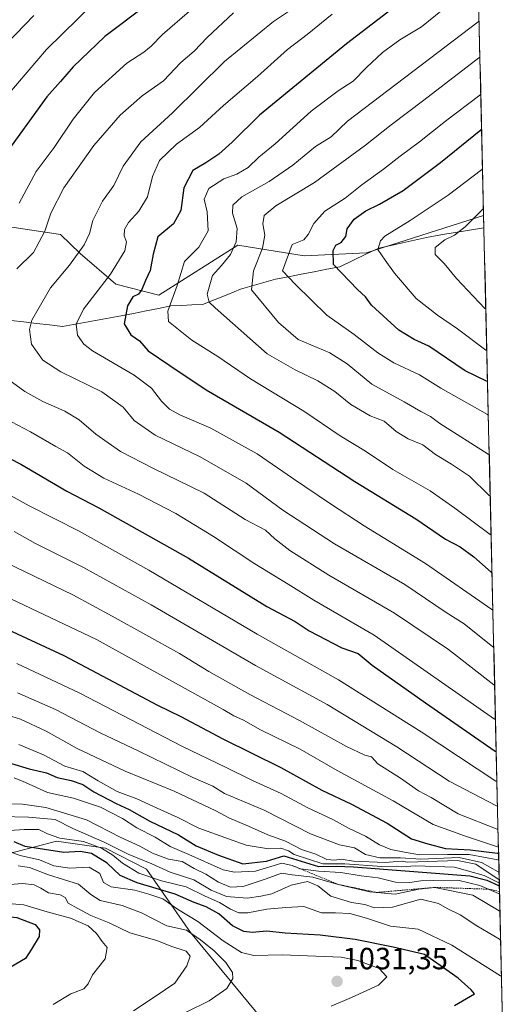
# Model space of a CAD drawing. Units: metres. Extents: x 658617 to 662082, y 4730253 to 4732646.
# Drawn here: x 661915 to 662074, y 4730738 to 4731060 of the extents above; entities that cross this region are included whole.
import ezdxf
from ezdxf.enums import TextEntityAlignment as Align

# ---------------------------------------------------------------- set-up
doc = ezdxf.new("R2010")
doc.units = ezdxf.units.M
doc.header["$MEASUREMENT"] = 0
doc.linetypes.add('TRAZOS', pattern=[0.75, 0.5, -0.25])
for name, color, linetype, lineweight in [('Arbolado forestal CxS', 92, 'Continuous', 0), ('Carátula', 7, 'Continuous', 5), ('Corriente natural lineal', 142, 'Continuous', 13), ('Curva de nivel maestra', 36, 'Continuous', 30), ('Curva de nivel normal', 36, 'Continuous', 0), ('Escarpado lineal', 39, 'TRAZOS', 0), ('Matorral CxS', 135, 'Continuous', 0), ('Municipio CxS', 142, 'Continuous', 0), ('Punto de cota en terreno', 7, 'Continuous', 0), ('Rótulo de punto de cota en terreno', 19, 'Continuous', 0)]:
    doc.layers.add(name, color=color, linetype=linetype, lineweight=lineweight)
doc.styles.add('Arial', font='txt', dxfattribs={"height": 0.2})

# ---------------------------------------------------------------- blocks, each defined once
blk = doc.blocks.new('*U165')
at = {"layer": 'Curva de nivel normal', "color": 36, "linetype": 'Continuous', "lineweight": 0}
blk.add_polyline3d([(661913.57, 4730812.41, 1005), (661917.23, 4730810.87, 1005), (661924.42, 4730807.62, 1005), (661932.97, 4730805.75, 1005), (661941.72, 4730802.9, 1005), (661948.93, 4730799.11, 1005), (661953.55, 4730796.06, 1005), (661959.58, 4730793.09, 1005), (661964.46, 4730789.98, 1005), (661970.58, 4730787.39, 1005), (661981.76, 4730782.39, 1005), (661985.45, 4730781.59, 1005), (661992.27, 4730782, 1005), (662000.94, 4730784.6, 1005), (662004.27, 4730783.82, 1005), (662007, 4730782.77, 1005), (662012.86, 4730782, 1005), (662020.12, 4730781.55, 1005), (662026.75, 4730780.45, 1005), (662032.39, 4730779.78, 1005), (662038.04, 4730778.34, 1005), (662042.69, 4730778.24, 1005), (662046.24, 4730778.86, 1005), (662050.44, 4730778.92, 1005), (662058.34, 4730779.04, 1005), (662065.57, 4730777.31, 1005), (662071.64, 4730774.69, 1005), (662071.97, 4730774.64, 1005)], dxfattribs=at)
blk = doc.blocks.new('*U168')
at = {"layer": 'Curva de nivel normal', "color": 36, "linetype": 'Continuous', "lineweight": 0}
for points in [[(661939.51, 4731065.37, 955), (661924.11, 4731050.19, 955), (661908.25, 4731031.7, 955)], [(661904.59, 4730908.83, 955), (661918.49, 4730901.26, 955), (661934.79, 4730892.96, 955), (661957.52, 4730880.28, 955), (661992.84, 4730859.38, 955), (662019.43, 4730844.38, 955), (662046.34, 4730827.46, 955), (662070.78, 4730811.36, 955), (662071.11, 4730811.25, 955)]]:
    blk.add_polyline3d(points, dxfattribs=at)
blk = doc.blocks.new('*U169')
at = {"layer": 'Curva de nivel normal', "color": 36, "linetype": 'Continuous', "lineweight": 0}
blk.add_polyline3d([(661915.08, 4730823.28, 995), (661923.13, 4730819.92, 995), (661930.08, 4730816.22, 995), (661935.98, 4730814.53, 995), (661940.92, 4730811.5, 995), (661947.18, 4730807.95, 995), (661953.64, 4730805.63, 995), (661961.45, 4730801.96, 995), (661967, 4730799.52, 995), (661973.8, 4730795.99, 995), (661983.55, 4730792.56, 995), (661989.29, 4730790.45, 995), (661996.56, 4730789.24, 995), (662000.58, 4730789.44, 995), (662003.09, 4730788.6, 995), (662004.96, 4730787.44, 995), (662014.29, 4730784.34, 995), (662021.43, 4730784.33, 995), (662033.58, 4730783.44, 995), (662038.39, 4730783.58, 995), (662040.12, 4730783.38, 995), (662044.55, 4730783.74, 995), (662057.26, 4730783.28, 995), (662066.96, 4730780.55, 995), (662071.56, 4730778.25, 995), (662071.8842, 4730778.1446, 995)], dxfattribs=at)
blk = doc.blocks.new('*U171')
at = {"layer": 'Curva de nivel normal', "color": 36, "linetype": 'Continuous', "lineweight": 0}
for points in [[(661970.8, 4731062.74, 945), (661961.94, 4731055.18, 945), (661958.28, 4731051.29, 945), (661955.86, 4731049.36, 945), (661950.28, 4731045.76, 945), (661939.76, 4731036.2, 945), (661932.76, 4731027.52, 945), (661926.6, 4731018.2, 945), (661920.71, 4731010.43, 945), (661915.16, 4731000.08, 945)], [(661908.5, 4730930.84, 945), (661918.85, 4730925.42, 945), (661927.11, 4730920.66, 945), (661930.99, 4730918.55, 945), (661936.35, 4730914.18, 945), (661942.85, 4730910.31, 945), (661954.16, 4730905.08, 945), (661966.28, 4730898.73, 945), (661978.65, 4730891.21, 945), (661992.08, 4730882.3, 945), (662002.97, 4730875.71, 945), (662011.36, 4730870.42, 945), (662031.01, 4730859.06, 945), (662070.31, 4730831.59, 945), (662070.632315, 4730831.429977, 945)]]:
    blk.add_polyline3d(points, dxfattribs=at)
blk = doc.blocks.new('*U173')
at = {"layer": 'Curva de nivel normal', "color": 36, "linetype": 'Continuous', "lineweight": 0}
blk.add_polyline3d([(662065.27, 4731059.56, 915), (662064.97, 4731059.28, 915), (662022.37, 4731026.82, 915), (662017.04, 4731021.76, 915), (662011.88, 4731018.51, 915), (662004.52, 4731012.42, 915), (661996.81, 4731007.18, 915), (661987.84, 4731002.1, 915), (661984.88, 4730999.44, 915), (661984.8, 4730996.82, 915), (661986.28, 4730991.78, 915), (661986.06, 4730987.42, 915), (661984.11, 4730983.35, 915), (661981.21, 4730979.75, 915), (661978.27, 4730976.4, 915), (661976.5, 4730970.37, 915), (661977.24, 4730967.78, 915), (661979.19, 4730965.9, 915), (661996.16, 4730950.91, 915), (662005.21, 4730945.64, 915), (662012.71, 4730942.08, 915), (662018.2, 4730938.52, 915), (662023.48, 4730934.28, 915), (662029.74, 4730930.65, 915), (662034.29, 4730928.85, 915), (662038.2, 4730925.53, 915), (662042.15, 4730923.1, 915), (662046.95, 4730921.12, 915), (662051.06, 4730917.95, 915), (662056.32, 4730914.87, 915), (662062.1, 4730910.98, 915), (662068.6, 4730904.65, 915), (662068.92, 4730904.45, 915)], dxfattribs=at)
blk = doc.blocks.new('*U174')
at = {"layer": 'Curva de nivel normal', "color": 36, "linetype": 'Continuous', "lineweight": 0}
blk.add_polyline3d([(661914.45, 4730849.81, 980), (661934.94, 4730840.09, 980), (661968.23, 4730822.75, 980), (661982.76, 4730815.81, 980), (661991.35, 4730811.55, 980), (662000.71, 4730807.29, 980), (662009.38, 4730802.66, 980), (662017.5, 4730798.88, 980), (662022.88, 4730795.95, 980), (662028.23, 4730793.42, 980), (662032.74, 4730790.59, 980), (662036.44, 4730789.06, 980), (662041.53, 4730788.06, 980), (662045.9, 4730787.3, 980), (662054.94, 4730787.42, 980), (662062.04, 4730787.4, 980), (662071.39, 4730785.67, 980), (662071.71, 4730785.57, 980)], dxfattribs=at)
blk = doc.blocks.new('*U175')
at = {"layer": 'Curva de nivel normal', "color": 36, "linetype": 'Continuous', "lineweight": 0}
for points in [[(661985.16, 4731062.25, 940), (661976.5, 4731054.17, 940), (661972.27, 4731049.65, 940), (661968, 4731045.99, 940), (661962.24, 4731039.99, 940), (661955.29, 4731035.06, 940), (661948.11, 4731028.76, 940), (661939.61, 4731018.89, 940), (661929.78, 4731005.06, 940), (661925.55, 4730996.77, 940), (661923.52, 4730990.94, 940), (661919.82, 4730983.98, 940), (661914.46, 4730978.61, 940)], [(661911.82, 4730942.37, 940), (661917.08, 4730938.55, 940), (661922.87, 4730935.28, 940), (661930.06, 4730932.2, 940), (661934.8, 4730929.29, 940), (661940.26, 4730924.64, 940), (661948.3, 4730918.99, 940), (661958.8, 4730913.52, 940), (661975.53, 4730905.36, 940), (661988.98, 4730896.76, 940), (661995.62, 4730893.3, 940), (661998.58, 4730890.49, 940), (662003.49, 4730886.64, 940), (662016.24, 4730878.64, 940), (662037.71, 4730866.23, 940), (662055.31, 4730854.3, 940), (662070.05, 4730842.82, 940), (662070.369326, 4730842.623659, 940)]]:
    blk.add_polyline3d(points, dxfattribs=at)
blk = doc.blocks.new('*U177')
at = {"layer": 'Curva de nivel normal', "color": 36, "linetype": 'Continuous', "lineweight": 0}
blk.add_polyline3d([(662070.08, 4730854.94, 935), (662069.76, 4730855.16, 935), (662060.46, 4730862.71, 935), (662054.57, 4730866.43, 935), (662041.06, 4730875.58, 935), (662018.13, 4730888.8, 935), (662001.26, 4730899.82, 935), (661989.3, 4730908.6, 935), (661974.28, 4730917.29, 935), (661959.58, 4730924.35, 935), (661952.72, 4730929.12, 935), (661949.09, 4730933.44, 935), (661942.15, 4730938.41, 935), (661928.77, 4730944.95, 935), (661922.94, 4730948.84, 935), (661919.19, 4730954.02, 935), (661918.54, 4730958.85, 935), (661919.3, 4730961.88, 935), (661925.4, 4730972.38, 935), (661931.61, 4730979.77, 935), (661936.38, 4730986.51, 935), (661938.14, 4730990.12, 935), (661939.22, 4730994.41, 935), (661942.36, 4731000.67, 935), (661946.05, 4731005.78, 935), (661949.18, 4731012.15, 935), (661954.92, 4731020.12, 935), (661965.27, 4731029.57, 935), (661982.24, 4731046.36, 935), (661998.2, 4731059.41, 935), (662004.73, 4731063.76, 935)], dxfattribs=at)
blk = doc.blocks.new('*U179')
at = {"layer": 'Curva de nivel normal', "color": 36, "linetype": 'Continuous', "lineweight": 0}
blk.add_polyline3d([(661909.95, 4730833.36, 990), (661915.61, 4730831.6, 990), (661924.02, 4730827.65, 990), (661934.14, 4730821.98, 990), (661949.77, 4730814.58, 990), (661965.78, 4730808.05, 990), (661979.38, 4730801.71, 990), (661983.61, 4730799.36, 990), (661990.03, 4730796.7, 990), (661996.3, 4730793.83, 990), (662002.13, 4730791.75, 990), (662007.34, 4730789.01, 990), (662012.03, 4730787.48, 990), (662015.58, 4730785.82, 990), (662018.18, 4730785.54, 990), (662020.27, 4730785.87, 990), (662024.27, 4730785.26, 990), (662034.6, 4730784.82, 990), (662039.82, 4730785.24, 990), (662042.04, 4730784.86, 990), (662058.26, 4730785.47, 990), (662064.26, 4730784.26, 990), (662071.53, 4730779.36, 990), (662071.86, 4730779.27, 990)], dxfattribs=at)
blk = doc.blocks.new('*U181')
at = {"layer": 'Curva de nivel normal', "color": 36, "linetype": 'Continuous', "lineweight": 0}
blk.add_polyline3d([(661907.61, 4730884.28, 965), (661932.67, 4730872.16, 965), (661945.5, 4730865.22, 965), (661967.46, 4730853.02, 965), (661977.14, 4730847.17, 965), (661990.47, 4730839.66, 965), (662006.71, 4730831.2, 965), (662021.96, 4730822.67, 965), (662027.98, 4730819.86, 965), (662030.19, 4730819.33, 965), (662032.24, 4730816.98, 965), (662039.66, 4730812.34, 965), (662045.56, 4730808.17, 965), (662049.69, 4730805.98, 965), (662058.5, 4730800.64, 965), (662071.15, 4730795.67, 965), (662071.47, 4730795.57, 965)], dxfattribs=at)
blk = doc.blocks.new('*U182')
at = {"layer": 'Curva de nivel normal', "color": 36, "linetype": 'Continuous', "lineweight": 0}
blk.add_polyline3d([(661914.66, 4730840.22, 985), (661927.06, 4730834.75, 985), (661941.61, 4730827.12, 985), (661954.06, 4730821.24, 985), (661971.91, 4730812.54, 985), (661978.34, 4730809.74, 985), (661982.25, 4730807.36, 985), (661988.36, 4730804.67, 985), (661995.1, 4730801.86, 985), (662010.28, 4730794.2, 985), (662019.71, 4730790.51, 985), (662024.64, 4730789.59, 985), (662028.17, 4730787.45, 985), (662032.88, 4730786.31, 985), (662039.61, 4730786.35, 985), (662046.3, 4730785.92, 985), (662058.73, 4730786.4, 985), (662066.03, 4730784.84, 985), (662071.48, 4730781.77, 985), (662071.8, 4730781.7, 985)], dxfattribs=at)
blk = doc.blocks.new('*U187')
at = {"layer": 'Curva de nivel normal', "color": 36, "linetype": 'Continuous', "lineweight": 0}
blk.add_polyline3d([(662065.84, 4731035.61, 905), (662065.53, 4731035.36, 905), (662054.32, 4731026.84, 905), (662045.8, 4731020.1, 905), (662039.55, 4731015.43, 905), (662034.1, 4731011.17, 905), (662027.02, 4731006.1, 905), (662021.57, 4731001.67, 905), (662014.94, 4730997.48, 905), (662011.3, 4730993.44, 905), (662009.55, 4730989.88, 905), (662008.07, 4730988.13, 905), (662004.28, 4730986.53, 905), (662001.18, 4730977.93, 905), (662005.32, 4730973.53, 905), (662015.58, 4730963.52, 905), (662024.55, 4730957.15, 905), (662032.2, 4730951.18, 905), (662037.41, 4730947.92, 905), (662045.79, 4730944.04, 905), (662052.83, 4730939.61, 905), (662067.98, 4730931.01, 905), (662068.3, 4730930.78, 905)], dxfattribs=at)
blk = doc.blocks.new('*U188')
at = {"layer": 'Curva de nivel normal', "color": 36, "linetype": 'Continuous', "lineweight": 0}
blk.add_polyline3d([(662066.41, 4731011.25, 895), (662066.11, 4731010.96, 895), (662055.24, 4731002.63, 895), (662042.76, 4730994.44, 895), (662034.52, 4730989.29, 895), (662033.12, 4730987.77, 895), (662032.26, 4730984.89, 895), (662034.58, 4730981.42, 895), (662037.73, 4730977.23, 895), (662044.8, 4730968.98, 895), (662051.66, 4730963.51, 895), (662058.21, 4730959.06, 895), (662067.49, 4730952.08, 895), (662067.8, 4730951.96, 895)], dxfattribs=at)
blk = doc.blocks.new('*U189')
at = {"layer": 'Curva de nivel normal', "color": 36, "linetype": 'Continuous', "lineweight": 0}
blk.add_polyline3d([(662068.6, 4730917.89, 910), (662068.28, 4730918.11, 910), (662052.48, 4730928.11, 910), (662049.47, 4730930.43, 910), (662046.27, 4730932, 910), (662040.84, 4730935.2, 910), (662030.29, 4730941.01, 910), (662022.26, 4730947.64, 910), (662016.57, 4730951.16, 910), (662006.28, 4730955.57, 910), (661999.81, 4730961.09, 910), (661991, 4730971.77, 910), (661991.67, 4730977.92, 910), (661994.56, 4730985.34, 910), (661995.36, 4730989.6, 910), (661994.7, 4730993.3, 910), (661995.13, 4730996.04, 910), (661998.9, 4730999.17, 910), (662011.59, 4731006.83, 910), (662028.2, 4731018.98, 910), (662036.54, 4731025.65, 910), (662047.27, 4731033.69, 910), (662065.25, 4731047.53, 910), (662065.55, 4731047.75, 910)], dxfattribs=at)
blk = doc.blocks.new('*U193')
at = {"layer": 'Curva de nivel normal', "color": 36, "linetype": 'Continuous', "lineweight": 0}
blk.add_polyline3d([(662069.79, 4730867.21, 930), (662069.47, 4730867.44, 930), (662047.79, 4730882.38, 930), (662027.77, 4730894.74, 930), (662016.81, 4730901.93, 930), (662004.43, 4730910.27, 930), (661992.84, 4730918.2, 930), (661977.71, 4730926.58, 930), (661967.64, 4730930.94, 930), (661964.2, 4730932.81, 930), (661961.64, 4730935.44, 930), (661958.39, 4730939.63, 930), (661952.69, 4730943.88, 930), (661939.07, 4730951.9, 930), (661936.32, 4730954, 930), (661934.23, 4730956.98, 930), (661933.76, 4730960.58, 930), (661936.2, 4730965.43, 930), (661944.95, 4730976.87, 930), (661949.62, 4730984.55, 930), (661950.23, 4730987.44, 930), (661949.49, 4730989.44, 930), (661949.53, 4730991.44, 930), (661950.83, 4730993.77, 930), (661954.24, 4730997.44, 930), (661957.09, 4731002.1, 930), (661958.67, 4731008.82, 930), (661960.99, 4731014.01, 930), (661966.56, 4731019.34, 930), (661974.04, 4731024.8, 930), (661981.89, 4731031.94, 930), (661992.96, 4731041.43, 930), (662002.76, 4731050.22, 930), (662009.18, 4731055.15, 930), (662017.37, 4731061.79, 930)], dxfattribs=at)
blk = doc.blocks.new('*U199')
at = {"layer": 'Curva de nivel normal', "color": 36, "linetype": 'Continuous', "lineweight": 0}
for points in [[(661920.03, 4731061.38, 960), (661907.95, 4731048.96, 960)], [(661913.61, 4730892.85, 960), (661920.51, 4730888.94, 960), (661936.16, 4730881.07, 960), (661958.25, 4730868.94, 960), (661992.29, 4730849.15, 960), (662015.7, 4730836.39, 960), (662038.42, 4730822.61, 960), (662055.48, 4730811.36, 960), (662070.97, 4730803.35, 960), (662071.29, 4730803.25, 960)]]:
    blk.add_polyline3d(points, dxfattribs=at)
blk = doc.blocks.new('*U201')
at = {"layer": 'Curva de nivel normal', "color": 36, "linetype": 'Continuous', "lineweight": 0}
blk.add_polyline3d([(662069.22, 4730891.71, 920), (662068.9, 4730891.9, 920), (662057.34, 4730900.53, 920), (662049.27, 4730906.17, 920), (662037.12, 4730913.16, 920), (662028.22, 4730919.12, 920), (662019.9, 4730924.11, 920), (662008.14, 4730932.14, 920), (661990.7, 4730942.72, 920), (661980.03, 4730950.04, 920), (661971.55, 4730955.28, 920), (661963.88, 4730961.47, 920), (661963.66, 4730964.77, 920), (661966.71, 4730973.18, 920), (661969.12, 4730981.05, 920), (661973.86, 4730985.73, 920), (661976.89, 4730991.06, 920), (661976.51, 4730997.22, 920), (661975.51, 4731001.38, 920), (661977.07, 4731004.84, 920), (661981.94, 4731008, 920), (661986.23, 4731009.54, 920), (661989.96, 4731011.75, 920), (661993.38, 4731015.1, 920), (661998.68, 4731019.43, 920), (662010.46, 4731030.1, 920), (662019.3, 4731036.74, 920), (662024.23, 4731039.84, 920), (662028.52, 4731044.38, 920), (662033.72, 4731049.26, 920), (662039.38, 4731053.43, 920), (662046.47, 4731057.62, 920), (662053.37, 4731063.16, 920)], dxfattribs=at)
blk = doc.blocks.new('*U202')
at = {"layer": 'Curva de nivel normal', "color": 36, "linetype": 'Continuous', "lineweight": 0}
blk.add_polyline3d([(662066.71, 4730998.29, 890), (662066.41, 4730998.02, 890), (662060.7, 4730992.36, 890), (662057.22, 4730989.6, 890), (662054.08, 4730988.09, 890), (662050.93, 4730985.58, 890), (662050.94, 4730983.34, 890), (662053.86, 4730980.35, 890), (662057.89, 4730975.42, 890), (662067.17, 4730965.72, 890), (662067.48, 4730965.56, 890)], dxfattribs=at)
blk = doc.blocks.new('*U204')
at = {"layer": 'Curva de nivel normal', "color": 36, "linetype": 'Continuous', "lineweight": 0}
blk.add_polyline3d([(661903.93, 4730874.96, 970), (661940.46, 4730857.63, 970), (661981.78, 4730834.78, 970), (661985.29, 4730832.71, 970), (661988.38, 4730831.24, 970), (661993.96, 4730828.15, 970), (662006.9, 4730821.75, 970), (662018.98, 4730814.83, 970), (662037.19, 4730804.88, 970), (662050.32, 4730797.25, 970), (662060.51, 4730793.45, 970), (662071.29, 4730789.9, 970), (662071.61, 4730789.85, 970)], dxfattribs=at)
blk = doc.blocks.new('*U207')
at = {"layer": 'Curva de nivel maestra', "color": 36, "linetype": 'Continuous', "lineweight": 30}
for points in [[(661956.28, 4731064.43, 950), (661943.15, 4731054.46, 950), (661932.84, 4731044.6, 950), (661928.72, 4731039.76, 950), (661924.27, 4731034.76, 950), (661909.79, 4731014.76, 950)], [(661904.88, 4730920.39, 950), (661915.69, 4730914.86, 950), (661930.76, 4730906.06, 950), (661941.22, 4730900.56, 950), (661970.48, 4730884.11, 950), (661995.99, 4730868.42, 950), (662005.28, 4730863.44, 950), (662009.79, 4730860.47, 950), (662020.5, 4730854.88, 950), (662025.85, 4730853.05, 950), (662030.37, 4730849.22, 950), (662047.78, 4730836.97, 950), (662070.56, 4730821.12, 950), (662070.88, 4730820.99, 950)]]:
    blk.add_polyline3d(points, dxfattribs=at)
blk = doc.blocks.new('*U208')
at = {"layer": 'Curva de nivel maestra', "color": 36, "linetype": 'Continuous', "lineweight": 30}
blk.add_polyline3d([(662068.04, 4730941.8, 900), (662067.72, 4730941.98, 900), (662060.75, 4730945.27, 900), (662048.9, 4730953.4, 900), (662044.12, 4730955.58, 900), (662039.04, 4730958.58, 900), (662030.16, 4730966.72, 900), (662028.2, 4730969.46, 900), (662025.62, 4730971.88, 900), (662017.76, 4730980.09, 900), (662017.64, 4730984.66, 900), (662018.52, 4730986.32, 900), (662020.27, 4730987.19, 900), (662021.84, 4730989.14, 900), (662022.23, 4730991.65, 900), (662024.51, 4730994.89, 900), (662028.27, 4730997.6, 900), (662032.82, 4730999.69, 900), (662040.48, 4731004.24, 900), (662052.65, 4731013.34, 900), (662065.8, 4731023.97, 900), (662066.1, 4731024.21, 900)], dxfattribs=at)
blk = doc.blocks.new('*U210')
at = {"layer": 'Curva de nivel maestra', "color": 36, "linetype": 'Continuous', "lineweight": 30}
blk.add_polyline3d([(662064.38, 4731084.66, 925), (662021.98, 4731052.06, 925), (661993.64, 4731028.76, 925), (661984.75, 4731019.94, 925), (661980.31, 4731016.01, 925), (661976.16, 4731013.21, 925), (661971.88, 4731010.72, 925), (661968.98, 4731005.12, 925), (661967.99, 4730997.65, 925), (661965.52, 4730993.32, 925), (661960.45, 4730989.11, 925), (661958.96, 4730983.44, 925), (661957.89, 4730978.03, 925), (661956.38, 4730974.81, 925), (661955.19, 4730971.84, 925), (661954.09, 4730970.4, 925), (661952.32, 4730969.43, 925), (661950.5, 4730966.56, 925), (661949.5, 4730960.62, 925), (661951.65, 4730957.08, 925), (661954.41, 4730955.11, 925), (661957.33, 4730951.87, 925), (661964.4, 4730947.01, 925), (661976.25, 4730939.08, 925), (662000.08, 4730925.26, 925), (662024.7, 4730909.22, 925), (662044.64, 4730897.03, 925), (662054.33, 4730890.35, 925), (662059.11, 4730887.84, 925), (662063.56, 4730884.58, 925), (662069.19, 4730879.55, 925), (662069.51, 4730879.32, 925)], dxfattribs=at)
blk = doc.blocks.new('*U211')
at = {"layer": 'Curva de nivel maestra', "color": 36, "linetype": 'Continuous', "lineweight": 30}
blk.add_polyline3d([(661899.18, 4730866.56, 975), (661929.73, 4730852.4, 975), (661960.28, 4730836.12, 975), (661967.92, 4730832.44, 975), (661981.61, 4730825.12, 975), (662000.6, 4730815.83, 975), (662013.94, 4730808.44, 975), (662023.6, 4730803.82, 975), (662035.26, 4730797.62, 975), (662043.22, 4730792.55, 975), (662048.5, 4730790.84, 975), (662054.27, 4730789.39, 975), (662062.34, 4730788.88, 975), (662071.34, 4730787.8, 975), (662071.66, 4730787.75, 975)], dxfattribs=at)
blk = doc.blocks.new('5PATER')
at = {"layer": 'Carátula', "linetype": 'Continuous', "lineweight": 5}
h = blk.add_hatch(color=250, dxfattribs=at)
edge = h.paths.add_edge_path()
edge.add_ellipse((0, 0.01), major_axis=(-1.33, -1.34), ratio=0.999422, start_angle=0, end_angle=360)

msp = doc.modelspace()

# ---------------------------------------------------------------- linework, layer by layer
at = {"layer": 'Arbolado forestal CxS', "color": 92, "linetype": 'Continuous', "lineweight": 0}
for points in [[(661901.96, 4730993.88, 947.15), (661928.7, 4730989.87, 936.89), (661935.15, 4730983.62, 933.27), (661946.74, 4730973.65, 926.28), (661960.77, 4730970.07, 920.41), (661986.55, 4730986.36, 912.52), (662008.2, 4730982.9, 902.28), (662028.51, 4730983.86, 896.52), (662066.74, 4730996.02, 887.45), (662066.77, 4730996.02, 887.45), (662074.16, 4730681.25, 996.18)], [(661901.96, 4730993.88, 947.15), (661928.7, 4730989.87, 936.89), (661935.15, 4730983.62, 933.27), (661946.74, 4730973.65, 926.28), (661960.77, 4730970.07, 920.41), (661986.55, 4730986.36, 912.52), (662008.2, 4730982.9, 902.28), (662028.51, 4730983.86, 896.52), (662066.74, 4730996.02, 887.45), (662066.77, 4730996.02, 887.45)], [(662066.77, 4730996.02, 887.45), (662074.16, 4730681.25, 996.18)], [(662050.66, 4730689.26, 1000.83), (662045.05, 4730704.07, 1007.95), (662034.71, 4730715.33, 1014.19), (661994.4, 4730733.74, 1028.17), (661971.09, 4730761.94, 1035.63), (661956.78, 4730782.66, 1020.03), (661943.34, 4730789.43, 1021.17), (661927.42, 4730791.71, 1024.61), (661914.14, 4730788.33, 1033.06), (661888.81, 4730783.47, 1050.35), (661843.86, 4730774.49, 1066.08), (661790.65, 4730766.01, 1073.18), (661737.42, 4730758.17, 1077.59), (661711.98, 4730760.3, 1080.36), (661689.26, 4730751.68, 1079.42), (661671.04, 4730739.32, 1077.4), (661635.83, 4730716.52, 1071.84), (661594.83, 4730699.35, 1066.04), (661558.91, 4730681.63, 1059.68), (661529.34, 4730664, 1055.13), (661500.12, 4730664.17, 1049.84), (661475.43, 4730659.32, 1045.22), (661459.04, 4730651.44, 1043.45)], [(662050.66, 4730689.26, 1000.83), (662045.05, 4730704.07, 1007.95), (662034.71, 4730715.33, 1014.19), (661994.4, 4730733.74, 1028.17), (661971.09, 4730761.94, 1035.63), (661956.78, 4730782.66, 1020.03), (661943.34, 4730789.43, 1021.17), (661927.42, 4730791.71, 1024.61), (661914.14, 4730788.33, 1033.06), (661888.81, 4730783.47, 1050.35), (661843.86, 4730774.49, 1066.08), (661790.65, 4730766.01, 1073.18), (661737.42, 4730758.17, 1077.59), (661711.98, 4730760.3, 1080.36), (661689.26, 4730751.68, 1079.42), (661671.04, 4730739.32, 1077.4), (661635.83, 4730716.52, 1071.84), (661594.83, 4730699.35, 1066.04), (661558.91, 4730681.63, 1059.68), (661529.34, 4730664, 1055.13), (661500.12, 4730664.17, 1049.84), (661475.43, 4730659.32, 1045.22), (661459.04, 4730651.44, 1043.45)], [(661994.4, 4730733.74, 1028.17), (661971.09, 4730761.94, 1035.63), (661956.78, 4730782.66, 1020.03), (661943.34, 4730789.43, 1021.17), (661927.42, 4730791.71, 1024.61), (661914.14, 4730788.33, 1033.06), (661888.81, 4730783.47, 1050.35), (661843.86, 4730774.49, 1066.08), (661790.65, 4730766.01, 1073.18), (661737.42, 4730758.17, 1077.59), (661711.98, 4730760.3, 1080.36), (661689.26, 4730751.68, 1079.42), (661671.04, 4730739.32, 1077.4), (661635.83, 4730716.52, 1071.84)], [(661635.83, 4730716.52, 1071.84), (661671.04, 4730739.32, 1077.4), (661689.26, 4730751.68, 1079.42), (661711.98, 4730760.3, 1080.36), (661737.42, 4730758.17, 1077.59), (661790.65, 4730766.01, 1073.18), (661843.86, 4730774.49, 1066.08), (661888.81, 4730783.47, 1050.35), (661914.14, 4730788.33, 1033.06), (661927.42, 4730791.71, 1024.61), (661943.34, 4730789.43, 1021.17), (661956.78, 4730782.66, 1020.03), (661971.09, 4730761.94, 1035.63), (661994.4, 4730733.74, 1028.17)]]:
    msp.add_polyline3d(points, dxfattribs=at)
at = {"layer": 'Corriente natural lineal', "color": 142, "linetype": 'Continuous', "lineweight": 13}
msp.add_polyline3d([(661912.44, 4730961.8, 936.82), (661916.67, 4730961.3, 935.55), (661920.9, 4730960.8, 934.34), (661925.12, 4730960.3, 932.97), (661929.35, 4730959.8, 931.66), (661934.13, 4730960.67, 929.81), (661938.92, 4730961.54, 928.3), (661943.7, 4730962.4, 927.01), (661948.48, 4730963.27, 925.28), (661952.54, 4730964.09, 923.87), (661956.6, 4730964.91, 922.24), (661960.66, 4730965.72, 920.88), (661964.72, 4730966.54, 919.79), (661968.15, 4730966.69, 918.72), (661971.59, 4730966.85, 917.45), (661975.02, 4730967, 915.98), (661979.15, 4730968.64, 914.14), (661983.27, 4730970.29, 912.66), (661987.4, 4730971.93, 911.2), (661991.22, 4730973.03, 909.33), (661995.05, 4730974.14, 907.93), (661998.87, 4730975.24, 906.49), (662003.06, 4730976.05, 905), (662007.24, 4730976.86, 903.81), (662011.43, 4730977.67, 902.27), (662015.61, 4730978.48, 900.78), (662019.8, 4730979.29, 899.77), (662024.06, 4730981.33, 898.15), (662028.31, 4730983.37, 896.17), (662032.57, 4730985.41, 895.19), (662036.46, 4730986.28, 893.5), (662040.34, 4730987.16, 892.41), (662044.23, 4730988.03, 892.18), (662048.11, 4730988.9, 892.23), (662052.8, 4730989.67, 891.26), (662057.49, 4730990.44, 889.81), (662062.17, 4730991.2, 888.61), (662066.86, 4730991.97, 887.36)], dxfattribs=at)
at = {"layer": 'Curva de nivel maestra', "color": 36, "linetype": 'Continuous', "lineweight": 30}
for points in [[(661906.82, 4730818.89, 1000), (661918.5, 4730815.36, 1000), (661924.09, 4730814.02, 1000), (661927.56, 4730812.54, 1000), (661932.21, 4730811.54, 1000), (661935.98, 4730810.23, 1000), (661939.58, 4730807.92, 1000), (661946.83, 4730804.08, 1000), (661951.05, 4730802.15, 1000), (661957.85, 4730798.26, 1000), (661967.21, 4730793.83, 1000), (661972.97, 4730790.25, 1000), (661980.26, 4730787.24, 1000), (661988.2, 4730784.4, 1000), (661995.92, 4730785.26, 1000), (662001.6, 4730787.02, 1000), (662012.84, 4730783.45, 1000), (662018.67, 4730783.57, 1000), (662024.32, 4730783.41, 1000), (662062.26, 4730780.49, 1000), (662067.84, 4730779.04, 1000), (662071.58, 4730777.33, 1000), (662071.91, 4730777.23, 1000)], [(661836, 4730786.4, 1050), (661839.85, 4730787.5, 1050), (661848.73, 4730787.9, 1050), (661859.23, 4730788.4, 1050), (661867.87, 4730788.2, 1050), (661873.98, 4730790.1, 1050), (661878.37, 4730791.03, 1050), (661882.65, 4730789.15, 1050), (661887.46, 4730784.97, 1050), (661891.59, 4730781, 1050), (661893.3, 4730775.79, 1050), (661895.47, 4730771.79, 1050), (661898.77, 4730769.44, 1050), (661904.96, 4730767.8, 1050), (661914.44, 4730766.8, 1050), (661920.44, 4730764.58, 1050), (661921.88, 4730762.8, 1050), (661921.69, 4730760.64, 1050), (661919.18, 4730756.46, 1050), (661917.29, 4730753.42, 1050), (661912.2, 4730750.46, 1050), (661905.26, 4730744.37, 1050), (661900.34, 4730740.7, 1050), (661895.81, 4730737.49, 1050)], [(662057.22, 4730738.09, 1025), (662063.76, 4730741.94, 1025), (662062.66, 4730743.22, 1025), (662058.42, 4730747.02, 1025), (662047.5, 4730754.74, 1025), (662037.22, 4730757.18, 1025), (662024.8, 4730759.64, 1025), (662013.44, 4730761.06, 1025), (662002, 4730761.76, 1025), (661996, 4730762.42, 1025), (661991.19, 4730761.94, 1025), (661988.46, 4730762.22, 1025), (661984.77, 4730764.08, 1025), (661980.37, 4730768.05, 1025), (661976.27, 4730770.31, 1025), (661972.27, 4730771.72, 1025), (661966.13, 4730774.48, 1025), (661953.72, 4730778.12, 1025), (661948.14, 4730780.59, 1025), (661943.95, 4730784.6, 1025), (661938.81, 4730787.73, 1025), (661935.07, 4730788.4, 1025), (661929.82, 4730788.09, 1025), (661917.17, 4730790.05, 1025), (661913.53, 4730791.5, 1025)]]:
    msp.add_polyline3d(points, dxfattribs=at)
at = {"layer": 'Curva de nivel normal', "color": 36, "linetype": 'Continuous', "lineweight": 0}
for points in [[(661911.06, 4730803.93, 1010), (661916.29, 4730803.86, 1010), (661923.84, 4730802.78, 1010), (661937.2, 4730798.72, 1010), (661948.18, 4730793.02, 1010), (661954.56, 4730790.15, 1010), (661958.72, 4730787.88, 1010), (661963.93, 4730785.86, 1010), (661968.42, 4730785.13, 1010), (661972.27, 4730782.89, 1010), (661976.12, 4730780.95, 1010), (661980.23, 4730778.39, 1010), (661984.11, 4730776.76, 1010), (661988.3, 4730776.92, 1010), (661995.78, 4730779.43, 1010), (662000.84, 4730781.36, 1010), (662004.27, 4730780.75, 1010), (662011.05, 4730780.04, 1010), (662019.27, 4730777.66, 1010), (662029.6, 4730775.22, 1010), (662037.94, 4730774.43, 1010), (662045.6, 4730776.13, 1010), (662050.83, 4730776.66, 1010), (662063.28, 4730774.14, 1010), (662071.78, 4730769.02, 1010), (662072.1, 4730768.98, 1010)], [(661909.22, 4730799.78, 1015), (661918.22, 4730799.58, 1015), (661926.96, 4730798.85, 1015), (661932.72, 4730795.9, 1015), (661942.94, 4730791.43, 1015), (661950.74, 4730787.5, 1015), (661958.48, 4730784.41, 1015), (661964.47, 4730781.62, 1015), (661972.24, 4730779.13, 1015), (661977.82, 4730775.78, 1015), (661982.88, 4730773.67, 1015), (661989.6, 4730773.2, 1015), (661994.02, 4730773.81, 1015), (661997.6, 4730774.6, 1015), (662003.94, 4730777.36, 1015), (662009.32, 4730778.57, 1015), (662012.64, 4730777.16, 1015), (662016.95, 4730773.8, 1015), (662023.6, 4730771.7, 1015), (662028, 4730771.08, 1015), (662031.18, 4730770, 1015), (662037.03, 4730770.2, 1015), (662046.26, 4730772.87, 1015), (662052.03, 4730771.42, 1015), (662054.91, 4730769.74, 1015), (662059.13, 4730767.72, 1015), (662064.58, 4730764.14, 1015), (662071.99, 4730759.73, 1015), (662072.32, 4730759.47, 1015)], [(661912.19, 4730795.28, 1020), (661916.84, 4730795.56, 1020), (661921.61, 4730795.6, 1020), (661924.48, 4730794.17, 1020), (661928.5, 4730792.79, 1020), (661936.14, 4730791.62, 1020), (661942.1, 4730789.48, 1020), (661945.79, 4730787.16, 1020), (661948.86, 4730784.57, 1020), (661954.28, 4730781.35, 1020), (661961.61, 4730778.79, 1020), (661969.68, 4730776.86, 1020), (661975.94, 4730773.79, 1020), (661980.54, 4730771.7, 1020), (661984.13, 4730769.56, 1020), (661986.86, 4730768.37, 1020), (661989.78, 4730768.37, 1020), (661996.03, 4730769.53, 1020), (662002.24, 4730770.14, 1020), (662008.13, 4730770.42, 1020), (662013.9, 4730768.36, 1020), (662018.4, 4730768.31, 1020), (662023.07, 4730768.11, 1020), (662028.49, 4730766.64, 1020), (662036.32, 4730763.98, 1020), (662045.4, 4730763.02, 1020), (662056.38, 4730757.78, 1020), (662072.27, 4730747.82, 1020), (662072.6, 4730747.59, 1020)], [(662016.97, 4730737.85, 1030), (662023.6, 4730740.69, 1030), (662032.47, 4730744.8, 1030), (662035.14, 4730747.48, 1030), (662032.68, 4730750.2, 1030), (662025.73, 4730752.8, 1030), (662020.32, 4730753.86, 1030), (662001.06, 4730754.67, 1030), (661991.78, 4730754.46, 1030), (661987.73, 4730755.46, 1030), (661981.74, 4730759.21, 1030), (661973.53, 4730765.54, 1030), (661966.83, 4730769.59, 1030), (661962.06, 4730772.88, 1030), (661957.52, 4730774.42, 1030), (661952.99, 4730775.72, 1030), (661945.26, 4730776.83, 1030), (661942.72, 4730778.28, 1030), (661941.55, 4730781.25, 1030), (661938.01, 4730783.24, 1030), (661931.76, 4730782.93, 1030), (661926.47, 4730783.68, 1030), (661921.83, 4730785.68, 1030), (661915.52, 4730787.12, 1030), (661909.19, 4730789.37, 1030)], [(661962.14, 4730732.26, 1035), (661977.2, 4730739.62, 1035), (661982.99, 4730743.68, 1035), (661984.96, 4730746.96, 1035), (661984.84, 4730748.86, 1035), (661982.61, 4730752.14, 1035), (661978.8, 4730756, 1035), (661974.35, 4730759.55, 1035), (661969.81, 4730762.67, 1035), (661963.35, 4730764.14, 1035), (661955.11, 4730768.34, 1035), (661948.84, 4730770.79, 1035), (661941.57, 4730772.43, 1035), (661938.55, 4730774.32, 1035), (661934.56, 4730777.76, 1035), (661924.8, 4730780.76, 1035), (661918.57, 4730783.19, 1035), (661914.86, 4730783.74, 1035)], [(661912.13, 4730777.6, 1040), (661916.28, 4730777.94, 1040), (661920.08, 4730777.45, 1040), (661922.31, 4730776.42, 1040), (661924.76, 4730774.86, 1040), (661928.53, 4730774.23, 1040), (661930.22, 4730773.35, 1040), (661931.17, 4730771.56, 1040), (661934.31, 4730769.74, 1040), (661938.54, 4730767.47, 1040), (661944.61, 4730765.13, 1040), (661951.29, 4730761.81, 1040), (661960.12, 4730759.29, 1040), (661964.68, 4730757.44, 1040), (661969.73, 4730755.9, 1040), (661971, 4730754.2, 1040), (661969.96, 4730751.03, 1040), (661966, 4730745.36, 1040), (661959.95, 4730741.25, 1040), (661952.5, 4730736.39, 1040)], [(661926.3, 4730738.39, 1045), (661932.06, 4730741.95, 1045), (661936.32, 4730743.58, 1045), (661937.76, 4730745.2, 1045), (661939.12, 4730748.13, 1045), (661943.26, 4730753.38, 1045), (661943.95, 4730757.07, 1045), (661942.32, 4730758.98, 1045), (661940.45, 4730761.6, 1045), (661937.66, 4730764.1, 1045), (661931.95, 4730766.6, 1045), (661924.31, 4730768.69, 1045), (661916.73, 4730771, 1045), (661910.29, 4730771.54, 1045)]]:
    msp.add_polyline3d(points, dxfattribs=at)
at = {"layer": 'Escarpado lineal', "color": 39, "linetype": 'TRAZOS', "lineweight": 0}
msp.add_polyline3d([(662004.27, 4730783.82, 1003.56), (662019.27, 4730777.66, 1008.79), (662031.86, 4730775.01, 1010.1), (662050.83, 4730776.66, 1009.99), (662068.42, 4730776.08, 1003.45), (662071.95, 4730775.35, 1003.62)], dxfattribs=at)
at = {"layer": 'Matorral CxS', "color": 135, "linetype": 'Continuous', "lineweight": 0}
for points in [[(662062.02, 4731197.9, 936.67), (662066.77, 4730996.02, 887.45), (662066.74, 4730996.02, 887.45), (662028.51, 4730983.86, 896.52), (662008.2, 4730982.9, 902.28), (661986.55, 4730986.36, 912.52), (661960.77, 4730970.07, 920.41), (661946.74, 4730973.65, 926.28), (661935.15, 4730983.62, 933.27), (661928.7, 4730989.87, 936.89), (661901.96, 4730993.88, 947.15)], [(662062.02, 4731197.9, 936.67), (662066.77, 4730996.02, 887.45)], [(661901.96, 4730993.88, 947.15), (661928.7, 4730989.87, 936.89), (661935.15, 4730983.62, 933.27), (661946.74, 4730973.65, 926.28), (661960.77, 4730970.07, 920.41), (661986.55, 4730986.36, 912.52), (662008.2, 4730982.9, 902.28), (662028.51, 4730983.86, 896.52), (662066.74, 4730996.02, 887.45), (662066.77, 4730996.02, 887.45)]]:
    msp.add_polyline3d(points, dxfattribs=at)
at = {"layer": 'Municipio CxS', "color": 142, "linetype": 'Continuous', "lineweight": 0}
msp.add_polyline3d([(662065.22, 4731061.73, 915.63), (662065.34, 4731056.73, 913.76), (662065.46, 4731051.74, 911.7), (662065.57, 4731046.74, 909.72), (662065.69, 4731041.74, 907.66), (662065.81, 4731036.75, 905.36), (662065.93, 4731031.75, 903.16), (662066.04, 4731026.76, 901.22), (662066.16, 4731021.76, 898.83), (662066.28, 4731016.76, 896.57), (662066.4, 4731011.77, 894.67), (662066.51, 4731006.77, 892.99), (662066.63, 4731001.77, 891.05), (662066.75, 4730996.78, 889.07), (662066.87, 4730991.78, 887.3), (662066.98, 4730986.78, 886.14), (662067.1, 4730981.79, 886.39), (662067.22, 4730976.79, 887.28), (662067.33, 4730971.8, 888.17), (662067.45, 4730966.8, 889.41), (662067.57, 4730961.8, 891.4), (662067.69, 4730956.81, 893.08), (662067.8, 4730951.81, 895.11), (662067.92, 4730946.81, 897.28), (662068.04, 4730941.82, 899.63), (662068.16, 4730936.82, 902.03), (662068.27, 4730931.82, 904.35), (662068.39, 4730926.83, 906.42), (662068.51, 4730921.83, 908.45), (662068.63, 4730916.84, 910.28), (662068.74, 4730911.84, 912.24), (662068.86, 4730906.84, 913.99), (662068.98, 4730901.85, 916.01), (662069.1, 4730896.85, 917.92), (662069.21, 4730891.85, 919.76), (662069.33, 4730886.86, 922.07), (662069.45, 4730881.86, 924.04), (662069.56, 4730876.86, 925.84), (662069.68, 4730871.87, 928.03), (662069.8, 4730866.87, 929.88), (662069.92, 4730861.88, 931.96), (662070.03, 4730856.88, 934.06), (662070.15, 4730851.88, 936.27), (662070.27, 4730846.89, 938.25), (662070.39, 4730841.89, 940.09), (662070.5, 4730836.89, 942.08), (662070.62, 4730831.9, 944.49), (662070.74, 4730826.9, 946.93), (662070.86, 4730821.9, 949.33), (662070.97, 4730816.91, 952.09), (662071.09, 4730811.91, 954.6), (662071.21, 4730806.92, 957.75), (662071.33, 4730801.92, 960.76), (662071.44, 4730796.92, 963.56), (662071.56, 4730791.93, 968.39), (662071.68, 4730786.93, 975.96), (662071.8, 4730781.93, 984.73), (662071.91, 4730776.94, 995.61), (662072.03, 4730771.94, 1006.42), (662072.15, 4730766.94, 1010.59), (662072.26, 4730761.95, 1013.83), (662072.38, 4730756.95, 1015.91), (662072.5, 4730751.96, 1018.05), (662072.62, 4730746.96, 1020.61), (662072.73, 4730741.96, 1022.74), (662072.85, 4730736.97, 1022.52)], dxfattribs=at)

# ---------------------------------------------------------------- block references
at = {"layer": 'Curva de nivel maestra', "color": 36, "linetype": 'Continuous', "lineweight": 30}
for name in ['*U208', '*U210', '*U207', '*U211']:
    msp.add_blockref(name, (0, 0), dxfattribs=at)
at = {"layer": 'Curva de nivel normal', "color": 36, "linetype": 'Continuous', "lineweight": 0}
for name in ['*U188', '*U202', '*U173', '*U187', '*U175', '*U171', '*U177', '*U193', '*U201', '*U189', '*U168', '*U199', '*U181', '*U204', '*U174', '*U182', '*U179', '*U169', '*U165']:
    msp.add_blockref(name, (0, 0), dxfattribs=at)
at = {"layer": 'Punto de cota en terreno', "linetype": 'Continuous', "lineweight": 0}
msp.add_blockref('5PATER', (662018.94, 4730745.98, 1031.35), dxfattribs=at)

# ---------------------------------------------------------------- texts
at = {"layer": 'Rótulo de punto de cota en terreno', "color": 19, "linetype": 'Continuous', "lineweight": 0, "style": 'Arial'}
msp.add_text('1031,35', height=7, dxfattribs=at).set_placement((662020.7, 4730747.74), align=Align.BOTTOM_LEFT)

doc.saveas('drawing.dxf')
